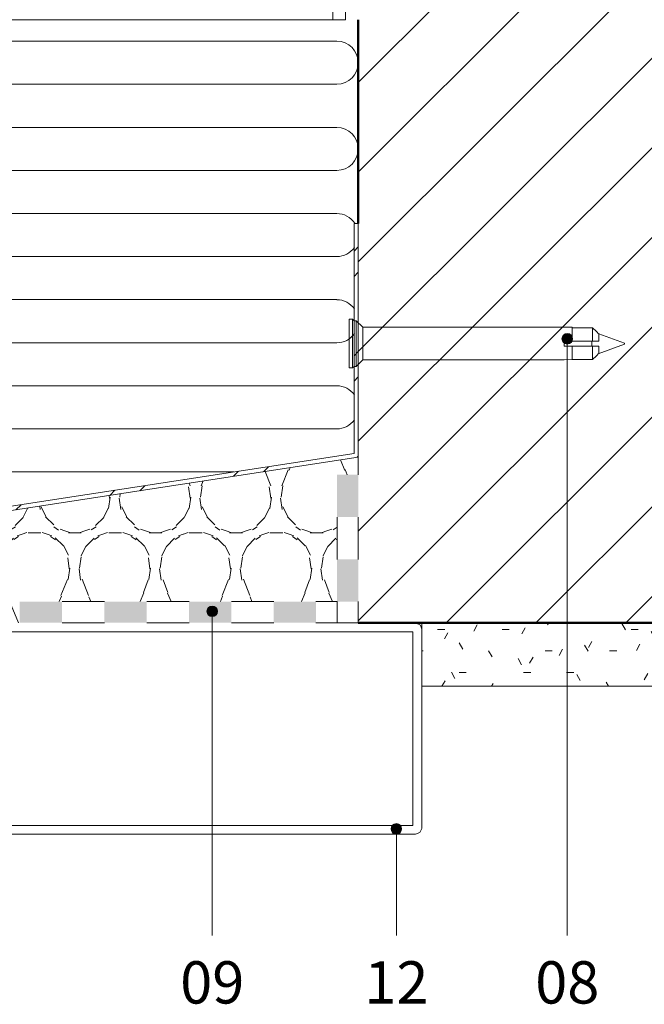
# Model space of a CAD drawing. Units: millimetres. Extents: x -407 to 743, y 1875 to 32492.
# Drawn here: x 214 to 361, y 31931 to 32163 of the extents above; entities that cross this region are included whole.
import ezdxf

# ---------------------------------------------------------------- set-up
doc = ezdxf.new("R2010")
doc.units = ezdxf.units.MM
for name, color, linetype, lineweight in [('A-DETL-____-IDEN', 3, 'Continuous', 9), ('A-DETL-____-OTLN', 90, 'Continuous', 50), ('A-DETL-____-THIN', 151, 'Continuous', 13), ('A-DETL-GENF-OTLN', 92, 'Continuous', 13)]:
    doc.layers.add(name, color=color, linetype=linetype, lineweight=lineweight)
doc.styles.add('ISOCPEUR_2', font='isocpeur.ttf', dxfattribs={"height": 10})

# ---------------------------------------------------------------- blocks, each defined once
blk = doc.blocks.new('Siltumizolācija 2-0 2D Section - Siltumizolācija-2706058-EQUITONE detaļas 1703')
at = {"layer": 'A-DETL-GENF-OTLN'}
for p, q in [((0, 100), (48.15, 100)), ((0, 97), (0, 0)), ((5.09, 5.09), (5.09, 94.91)), ((15.28, 94.91), (15.28, 5.09)), ((25.46, 5.09), (25.46, 94.91)), ((35.64, 94.91), (35.64, 5.09)), ((45.83, 5.09), (45.83, 94.91)), ((56.01, 94.91), (56.01, 5.09)), ((66.19, 5.09), (66.19, 94.91)), ((76.38, 94.91), (76.38, 5.09)), ((86.56, 5.09), (86.56, 94.91)), ((96.75, 94.91), (96.75, 5.09)), ((106.93, 5.09), (106.93, 70.58)), ((0, 0), (117.78, 0))]:
    blk.add_line(p, q, dxfattribs=at)
for centre, start, end in [((10.18, 94.91), 360, 180), ((30.55, 94.91), 360, 180), ((50.92, 94.91), 123.6549, 180), ((50.92, 94.91), 360, 54.8843), ((71.29, 94.91), 125.1157, 180), ((71.29, 94.91), 360, 54.8843), ((91.65, 94.91), 125.1157, 180), ((91.65, 94.91), 360, 54.8843), ((0, 5.09), 270, 360), ((20.37, 5.09), 180, 270), ((20.37, 5.09), 270, 360), ((40.74, 5.09), 180, 270), ((40.74, 5.09), 270, 360), ((61.1, 5.09), 180, 270), ((61.1, 5.09), 270, 360), ((81.47, 5.09), 180, 270), ((81.47, 5.09), 270, 360), ((101.84, 5.09), 180, 270), ((101.84, 5.09), 270, 360)]:
    blk.add_arc(centre, 5.09, start, end, dxfattribs=at)
blk = doc.blocks.new('Kronšteins 1-0 2D - Kronšteins 150x70x40x3 front-2683478-EQUITONE detaļas 1703')
at = {"layer": 'A-DETL-GENF-OTLN'}
for p, q in [((0, -35), (0, -4.64)), ((-3, -35), (-3, -10.16)), ((-150, -35), (0, -35)), ((-3, -35), (0, -35))]:
    blk.add_line(p, q, dxfattribs=at)
blk = doc.blocks.new('Loga rāmis 2D augšā 02 - Loga rāmis 2D augšā 02-2696182-EQUITONE detaļas 1703')
at = {"layer": 'A-DETL-GENF-OTLN'}
for p, q in [((-197.97, 67.08), (-198.46, 66.13)), ((-198.46, 66.13), (-198.46, 18.97)), ((-196.97, 67.47), (-197.97, 67.08)), ((-43.1, 67.47), (-196.97, 67.47)), ((-196.36, 65.37), (-50.2, 65.37)), ((-196.36, 19.57), (-196.36, 65.37)), ((-198.46, 18.97), (-198.13, 18.03)), ((-52.5, 19.57), (-196.36, 19.57)), ((-198.13, 18.03), (-196.96, 17.47)), ((-196.96, 17.47), (-183.46, 17.47)), ((-184.58, 17.47), (-183.46, 17.47))]:
    blk.add_line(p, q, dxfattribs=at)
blk = doc.blocks.new('Hilti Frame anchor HRD-C 8x60 - Hilti Frame anchor HRD-C 8x60-1876471-EQUITONE detaļas 1703')
at = {"layer": 'A-DETL-GENF-OTLN'}
for p, q in [((-3.25, 3.855875), (-1.65, 5.4)), ((-1.65, 5.4), (-1.15, 5.4)), ((-1.65, -5.4), (-1.65, 5.4)), ((-1.15, 5.4), (-0.8, 5.75)), ((-1.15, -5.4), (-1.15, 5.4)), ((-0.8, 5.75), (0, 5.75)), ((-0.8, 5.75), (-0.8, -5.75)), ((0, 5.75), (0, -5.75)), ((-65, 0.1), (-58.837886, 2.420797)), ((-58.953785, 2.304039), (-58.761833, 2.497414)), ((-58.83931, 2.420261), (-58.553108, 2.706802)), ((-58.553108, 2.706802), (-58.325436, 2.934384)), ((-58.325436, 2.934384), (-58.076206, 3.182739)), ((-58.076206, 3.182739), (-57.802311, 3.454943)), ((-57.802311, 3.454943), (-57.5, 3.7547)), ((-57.5, 0.585), (-57.5, 3.7547)), ((-57.5, 3.7547), (-52.650002, 3.7547)), ((-52.650002, 0.585), (-52.650002, 3.855875)), ((-52.650002, 3.7547), (-50.75, 3.855875)), ((-50.75, 3.855875), (-3.25, 3.855875)), ((-3.25, -3.9), (-3.25, 3.9)), ((-65, -0.1), (-65, 0.1)), ((-58.953785, 0.585), (-58.953785, 2.304039)), ((-50.75, 0.585), (-58.953785, 0.585)), ((-57.299999, -0.585), (-57.299999, 0.585)), ((-50.75, -0.585), (-50.75, 0.585)), ((-58.953785, -2.304039), (-65, -0.1)), ((-58.953785, -0.585), (-50.75, -0.585)), ((-58.953785, -2.304039), (-58.953785, -0.585)), ((-58.761833, -2.497414), (-58.953785, -2.304039)), ((-57.5, -3.7547), (-57.5, -0.585)), ((-52.650002, -3.855875), (-52.650002, -0.585)), ((-58.553108, -2.706802), (-58.761833, -2.497414)), ((-58.325436, -2.934384), (-58.553108, -2.706802)), ((-58.076206, -3.182739), (-58.325436, -2.934384)), ((-57.802311, -3.454943), (-58.076206, -3.182739)), ((-57.5, -3.7547), (-57.802311, -3.454943)), ((-52.650002, -3.7547), (-57.5, -3.7547)), ((-50.75, -3.9), (-52.650002, -3.855875)), ((-3.25, -3.9), (-50.75, -3.9)), ((-1.65, -5.4), (-3.25, -3.9)), ((-1.15, -5.4), (-1.65, -5.4)), ((-0.8, -5.75), (-1.15, -5.4)), ((0, -5.75), (-0.8, -5.75))]:
    blk.add_line(p, q, dxfattribs=at)
blk = doc.blocks.new('Hidroizolācija_ aizsardzība no vēja v1_0 - Hidroizolācija-2698964-EQUITONE detaļas 1703')
at = {"layer": 'A-DETL-GENF-OTLN'}
for points in [[(10, 0), (10, 5), (0, 5), (0, 0)], [(30, 0), (30, 5), (20, 5), (20, 0)], [(50, 0), (50, 5), (40, 5), (40, 0)], [(70, 0), (70, 5), (60, 5), (60, 0)]]:
    blk.add_hatch(color=256, dxfattribs=at).paths.add_polyline_path(points, flags=0)
for p, q in [((20, 5), (10, 5)), ((40, 5), (30, 5)), ((60, 5), (50, 5)), ((75, 5), (70, 5)), ((10, 0), (20, 0)), ((30, 0), (40, 0)), ((50, 0), (60, 0)), ((70, 0), (75, 0))]:
    blk.add_line(p, q, dxfattribs=at)
blk = doc.blocks.new('Hidroizolācija_ aizsardzība no vēja v1_0 - Hidroizolācija-2699014-EQUITONE detaļas 1703')
at = {"layer": 'A-DETL-GENF-OTLN'}
for points in [[(10, -5), (10, 0), (0, 0), (0, -5)], [(30, -5), (30, 0), (20, 0), (20, -5)]]:
    blk.add_hatch(color=256, dxfattribs=at).paths.add_polyline_path(points, flags=0)
for p, q in [((20, 0), (10, 0)), ((35, 0), (30, 0)), ((35, -5), (35, 0)), ((10, -5), (20, -5)), ((30, -5), (35, -5))]:
    blk.add_line(p, q, dxfattribs=at)

msp = doc.modelspace()

# ---------------------------------------------------------------- hatches: boundary and pattern name
at = {"layer": 'A-DETL-____-IDEN'}
h = msp.add_hatch(color=256, dxfattribs=at)
edge = h.paths.add_edge_path(flags=0)
edge.add_arc((343.14, 32087.97), 1.25, 0, 360)
h = msp.add_hatch(color=256, dxfattribs=at)
edge = h.paths.add_edge_path(flags=0)
edge.add_arc((259.26, 32023.55), 1.25, 0, 360)
h = msp.add_hatch(color=256, dxfattribs=at)
edge = h.paths.add_edge_path(flags=0)
edge.add_arc((302.76, 31972.1), 1.25, 0, 360)
at = {"layer": 'A-DETL-GENF-OTLN'}
h = msp.add_hatch(dxfattribs=at)
h.set_pattern_fill('FP_2', style=0, pattern_type=2)
h.set_pattern_definition([(45, (-3726.105, 0), (-10.606602, 10.606602), [])])
h.paths.add_polyline_path([(323.14, 32020.83), (543.77, 32020.83), (543.77, 32313.36), (418.77, 32313.36), (412.52, 32288.36), (406.27, 32313.36), (293.77, 32313.36), (293.77, 32203.04), (304.9, 32203.04), (305.56, 32204.41), (306.37, 32203.04), (312.28, 32203.04), (312.92, 32204.43), (313.75, 32203.04), (319.67, 32203.04), (320.31, 32204.43), (321.14, 32203.04), (327.05, 32203.04), (327.69, 32204.43), (328.51, 32203.04), (334.43, 32203.04), (335.07, 32204.43), (335.89, 32203.04), (341.81, 32203.04), (342.45, 32204.43), (343.27, 32203.04), (345.28, 32203.04), (351.27, 32202.47), (351.27, 32194.34), (345.27, 32193.75), (344.48, 32192.39), (343.82, 32193.77), (337.9, 32193.77), (337.1, 32192.39), (336.44, 32193.77), (330.52, 32193.77), (329.72, 32192.39), (329.06, 32193.77), (323.14, 32193.77), (322.34, 32192.39), (321.68, 32193.77), (315.76, 32193.77), (314.96, 32192.39), (314.3, 32193.77), (308.38, 32193.77), (307.58, 32192.39), (306.92, 32193.77), (301.22, 32193.77), (300.85, 32192.97), (300.47, 32193.77), (293.77, 32193.77), (293.77, 32020.83), (321.68, 32020.83)], flags=0)
h = msp.add_hatch(dxfattribs=at)
h.set_pattern_fill('FP_4', color=57, style=0, pattern_type=2)
h.set_pattern_definition([(45, (-3726.105, 0), (-12.374369, 12.374369), []), (45, (-3726.105, 18.75), (-12.374369, 12.374369), [])])
h.paths.add_polyline_path([(125.17, 32020.3), (126.17, 32020.3), (126.17, 32038.3), (152.65, 32038.3), (293.77, 32059.99), (293.77, 32115.26), (292.77, 32115.26), (292.77, 32060.84), (152.58, 32039.3), (125.17, 32039.3)], flags=0)
h = msp.add_hatch(dxfattribs=at)
h.set_pattern_fill('FP_5', color=57, style=0, pattern_type=2)
h.set_pattern_definition([(67.38, (-3723.057, 14.859), (-0.000141, 38.099846), [9.906, -485.394]), (67.38, (-3684.957, 14.859), (-0.000141, 38.099846), [9.906, -485.394]), (67.38, (-3646.857, 14.859), (-0.000141, 38.099846), [9.906, -485.394]), (67.38, (-3608.757, 14.859), (-0.000141, 38.099846), [9.906, -485.394]), (67.38, (-3570.657, 14.859), (-0.000141, 38.099846), [9.906, -485.394]), (112.249, (-3691.053, 14.859), (0.000226, 38.09972), [9.056, -896.57]), (112.249, (-3652.953, 14.859), (0.000226, 38.09972), [9.056, -896.57]), (112.249, (-3614.853, 14.859), (0.000226, 38.09972), [9.056, -896.57]), (112.249, (-3576.753, 14.859), (0.000226, 38.09972), [9.056, -896.57]), (112.249, (-3538.653, 14.859), (0.000226, 38.09972), [9.056, -896.57]), (112.249, (-3500.553, 14.859), (0.000226, 38.09972), [9.056, -896.57]), (112.249, (-3462.453, 14.859), (0.000226, 38.09972), [9.056, -896.57]), (112.249, (-3424.353, 14.859), (0.000226, 38.09972), [9.056, -896.57]), (112.249, (-3386.253, 14.859), (0.000226, 38.09972), [9.056, -896.57]), (247.751, (-3700.578, 23.241), (-0.000226, 38.09972), [9.056, -896.57]), (247.751, (-3662.478, 23.241), (-0.000226, 38.09972), [9.056, -896.57]), (247.751, (-3624.378, 23.241), (-0.000226, 38.09972), [9.056, -896.57]), (247.751, (-3586.278, 23.241), (-0.000226, 38.09972), [9.056, -896.57]), (247.751, (-3548.178, 23.241), (-0.000226, 38.09972), [9.056, -896.57]), (247.751, (-3510.078, 23.241), (-0.000226, 38.09972), [9.056, -896.57]), (247.751, (-3471.978, 23.241), (-0.000226, 38.09972), [9.056, -896.57]), (247.751, (-3433.878, 23.241), (-0.000226, 38.09972), [9.056, -896.57]), (247.751, (-3395.778, 23.241), (-0.000226, 38.09972), [9.056, -896.57]), (292.62, (-3713.913, 24.003), (0.000141, 38.099846), [9.906, -485.394]), (292.62, (-3675.813, 24.003), (0.000141, 38.099846), [9.906, -485.394]), (292.62, (-3637.713, 24.003), (0.000141, 38.099846), [9.906, -485.394]), (292.62, (-3599.613, 24.003), (0.000141, 38.099846), [9.906, -485.394]), (292.62, (-3561.513, 24.003), (0.000141, 38.099846), [9.906, -485.394]), (81.87, (-3724.9616, 8.382), (7.34e-05, 38.0999033), [2.694, -266.714]), (68.199, (-3724.58, 11.049), (-0.000272, 38.100041), [4.103, -201.071]), (68.199, (-3686.48, 11.049), (-0.000272, 38.100041), [4.103, -201.071]), (291.801, (-3710.103, 14.859), (0.000272, 38.100041), [4.103, -201.071]), (291.801, (-3672.003, 14.859), (0.000272, 38.100041), [4.103, -201.071]), (278.13, (-3708.5786, 11.049), (-7.34e-05, 38.0999033), [2.694, -266.714]), (278.13, (-3724.9616, 8.382), (-7.34e-05, 38.0999033), [2.694, -266.714]), (296.565, (-3724.58, 5.715), (3.4e-05, 38.100362), [2.556, -82.638]), (315, (-3723.438, 3.43), (0, 38.100328), [2.694, -51.187]), (326.31, (-3721.533, 1.524), (-4.5e-05, 38.09986), [1.374, -135.998]), (326.31, (-3683.433, 1.524), (-4.5e-05, 38.09986), [1.374, -135.998]), (326.31, (-3645.333, 1.524), (-4.5e-05, 38.09986), [1.374, -135.998]), (341.565, (-3720.39, 0.762), (0.00035, 38.10007), [1.205, -119.278]), (341.565, (-3682.29, 0.762), (0.00035, 38.10007), [1.205, -119.278]), (341.565, (-3644.19, 0.762), (0.00035, 38.10007), [1.205, -119.278]), (341.565, (-3719.247, 0.38), (0.00035, 38.10007), [1.205, -119.278]), (341.565, (-3681.147, 0.38), (0.00035, 38.10007), [1.205, -119.278]), (341.565, (-3643.047, 0.38), (0.00035, 38.10007), [1.205, -119.278]), (0, (-3718.104, 0), (0, 38.1), [3.048, -35.052]), (18.435, (-3715.056, 0), (-0.00035, 38.10007), [1.205, -119.278]), (18.435, (-3676.956, 0), (-0.00035, 38.10007), [1.205, -119.278]), (18.435, (-3638.856, 0), (-0.00035, 38.10007), [1.205, -119.278]), (18.435, (-3713.913, 0.38), (-0.00035, 38.10007), [1.205, -119.278]), (18.435, (-3675.813, 0.38), (-0.00035, 38.10007), [1.205, -119.278]), (18.435, (-3637.713, 0.38), (-0.00035, 38.10007), [1.205, -119.278]), (33.69, (-3712.77, 0.762), (4.5e-05, 38.09986), [1.374, -135.998]), (33.69, (-3674.67, 0.762), (4.5e-05, 38.09986), [1.374, -135.998]), (33.69, (-3636.57, 0.762), (4.5e-05, 38.09986), [1.374, -135.998]), (45, (-3711.627, 1.524), (0, 38.100328), [2.694, -51.187]), (63.435, (-3709.722, 3.429), (-3.4e-05, 38.100362), [2.556, -82.638]), (81.87, (-3708.5786, 5.715), (7.34e-05, 38.0999033), [2.694, -266.714]), (81.87, (-3705.9116, 8.382), (7.34e-05, 38.0999033), [2.694, -266.714]), (68.199, (-3705.53, 11.049), (-0.000272, 38.100041), [4.103, -201.071]), (68.199, (-3667.43, 11.049), (-0.000272, 38.100041), [4.103, -201.071]), (291.801, (-3691.053, 14.859), (0.000272, 38.100041), [4.103, -201.071]), (291.801, (-3652.953, 14.859), (0.000272, 38.100041), [4.103, -201.071]), (278.13, (-3689.5286, 11.049), (-7.34e-05, 38.0999033), [2.694, -266.714]), (278.13, (-3705.9116, 8.382), (-7.34e-05, 38.0999033), [2.694, -266.714]), (296.565, (-3705.53, 5.715), (3.4e-05, 38.100362), [2.556, -82.638]), (315, (-3704.388, 3.43), (0, 38.100328), [2.694, -51.187]), (326.31, (-3702.483, 1.524), (-4.5e-05, 38.09986), [1.374, -135.998]), (326.31, (-3664.383, 1.524), (-4.5e-05, 38.09986), [1.374, -135.998]), (326.31, (-3626.283, 1.524), (-4.5e-05, 38.09986), [1.374, -135.998]), (341.565, (-3701.34, 0.762), (0.00035, 38.10007), [1.205, -119.278]), (341.565, (-3663.24, 0.762), (0.00035, 38.10007), [1.205, -119.278]), (341.565, (-3625.14, 0.762), (0.00035, 38.10007), [1.205, -119.278]), (341.565, (-3700.197, 0.38), (0.00035, 38.10007), [1.205, -119.278]), (341.565, (-3662.097, 0.38), (0.00035, 38.10007), [1.205, -119.278]), (341.565, (-3623.997, 0.38), (0.00035, 38.10007), [1.205, -119.278]), (0, (-3699.054, 0), (0, 38.1), [3.048, -35.052]), (18.435, (-3696.006, 0), (-0.00035, 38.10007), [1.205, -119.278]), (18.435, (-3657.906, 0), (-0.00035, 38.10007), [1.205, -119.278]), (18.435, (-3619.806, 0), (-0.00035, 38.10007), [1.205, -119.278]), (18.435, (-3694.863, 0.38), (-0.00035, 38.10007), [1.205, -119.278]), (18.435, (-3656.763, 0.38), (-0.00035, 38.10007), [1.205, -119.278]), (18.435, (-3618.663, 0.38), (-0.00035, 38.10007), [1.205, -119.278]), (33.69, (-3693.72, 0.762), (4.5e-05, 38.09986), [1.374, -135.998]), (33.69, (-3655.62, 0.762), (4.5e-05, 38.09986), [1.374, -135.998]), (33.69, (-3617.52, 0.762), (4.5e-05, 38.09986), [1.374, -135.998]), (45, (-3692.577, 1.524), (0, 38.100328), [2.694, -51.187]), (63.435, (-3690.672, 3.429), (-3.4e-05, 38.100362), [2.556, -82.638]), (81.87, (-3689.5286, 5.715), (7.34e-05, 38.0999033), [2.694, -266.714]), (81.87, (-3715.4366, 29.718), (7.34e-05, 38.0999033), [2.694, -266.714]), (63.435, (-3715.056, 32.385), (-3.4e-05, 38.100362), [2.556, -82.638]), (45, (-3713.913, 34.67), (0, 38.100328), [2.694, -51.187]), (33.69, (-3712.008, 36.576), (4.5e-05, 38.09986), [1.374, -135.998]), (33.69, (-3673.908, 36.576), (4.5e-05, 38.09986), [1.374, -135.998]), (33.69, (-3635.808, 36.576), (4.5e-05, 38.09986), [1.374, -135.998]), (18.435, (-3710.865, 37.338), (-0.00035, 38.10007), [1.205, -119.278]), (18.435, (-3672.765, 37.338), (-0.00035, 38.10007), [1.205, -119.278]), (18.435, (-3634.665, 37.338), (-0.00035, 38.10007), [1.205, -119.278]), (18.435, (-3709.72, 37.72), (-0.00035, 38.10007), [1.205, -119.278]), (18.435, (-3671.62, 37.72), (-0.00035, 38.10007), [1.205, -119.278]), (18.435, (-3633.52, 37.72), (-0.00035, 38.10007), [1.205, -119.278]), (0, (-3708.58, 38.1), (0, 38.1), [3.048, -35.052]), (341.565, (-3705.53, 38.1), (0.00035, 38.10007), [1.205, -119.278]), (341.565, (-3667.43, 38.1), (0.00035, 38.10007), [1.205, -119.278]), (341.565, (-3629.33, 38.1), (0.00035, 38.10007), [1.205, -119.278]), (341.565, (-3704.388, 37.72), (0.00035, 38.10007), [1.205, -119.278]), (341.565, (-3666.288, 37.72), (0.00035, 38.10007), [1.205, -119.278]), (341.565, (-3628.188, 37.72), (0.00035, 38.10007), [1.205, -119.278]), (326.31, (-3703.245, 37.338), (-4.5e-05, 38.09986), [1.374, -135.998]), (326.31, (-3665.145, 37.338), (-4.5e-05, 38.09986), [1.374, -135.998]), (326.31, (-3627.045, 37.338), (-4.5e-05, 38.09986), [1.374, -135.998]), (315, (-3702.102, 36.576), (0, 38.100328), [2.694, -51.187]), (296.565, (-3700.197, 34.671), (3.4e-05, 38.100362), [2.556, -82.638]), (278.13, (-3699.0536, 32.385), (-7.34e-05, 38.0999033), [2.694, -266.714]), (278.13, (-3715.4366, 29.718), (-7.34e-05, 38.0999033), [2.694, -266.714]), (290.556, (-3715.056, 27.051), (0.000264, 38.0999365), [3.255, -322.271]), (290.556, (-3676.956, 27.051), (0.000264, 38.0999365), [3.255, -322.271]), (290.556, (-3638.856, 27.051), (0.000264, 38.0999365), [3.255, -322.271]), (68.199, (-3700.578, 23.241), (-0.000272, 38.100041), [4.103, -201.071]), (68.199, (-3662.478, 23.241), (-0.000272, 38.100041), [4.103, -201.071]), (81.87, (-3699.0536, 27.051), (7.34e-05, 38.0999033), [2.694, -266.714]), (0, (-3726.105, 38.1), (0, 38.1), [1.524, -36.576]), (341.565, (-3724.58, 38.1), (0.00035, 38.10007), [1.205, -119.278]), (341.565, (-3686.48, 38.1), (0.00035, 38.10007), [1.205, -119.278]), (341.565, (-3648.38, 38.1), (0.00035, 38.10007), [1.205, -119.278]), (341.565, (-3723.438, 37.72), (0.00035, 38.10007), [1.205, -119.278]), (341.565, (-3685.338, 37.72), (0.00035, 38.10007), [1.205, -119.278]), (341.565, (-3647.238, 37.72), (0.00035, 38.10007), [1.205, -119.278]), (326.31, (-3722.295, 37.338), (-4.5e-05, 38.09986), [1.374, -135.998]), (326.31, (-3684.195, 37.338), (-4.5e-05, 38.09986), [1.374, -135.998]), (326.31, (-3646.095, 37.338), (-4.5e-05, 38.09986), [1.374, -135.998]), (315, (-3721.152, 36.576), (0, 38.100328), [2.694, -51.187]), (296.565, (-3719.247, 34.671), (3.4e-05, 38.100362), [2.556, -82.638]), (278.13, (-3718.1036, 32.385), (-7.34e-05, 38.0999033), [2.694, -266.714]), (69.444, (-3719.247, 24.003), (-0.000264, 38.0999365), [3.255, -322.271]), (69.444, (-3681.147, 24.003), (-0.000264, 38.0999365), [3.255, -322.271]), (69.444, (-3643.047, 24.003), (-0.000264, 38.0999365), [3.255, -322.271]), (81.87, (-3718.1036, 27.051), (7.34e-05, 38.0999033), [2.694, -266.714]), (81.87, (-3696.3866, 29.718), (7.34e-05, 38.0999033), [2.694, -266.714]), (63.435, (-3696.006, 32.385), (-3.4e-05, 38.100362), [2.556, -82.638]), (45, (-3694.863, 34.67), (0, 38.100328), [2.694, -51.187]), (33.69, (-3692.958, 36.576), (4.5e-05, 38.09986), [1.374, -135.998]), (33.69, (-3654.858, 36.576), (4.5e-05, 38.09986), [1.374, -135.998]), (33.69, (-3616.758, 36.576), (4.5e-05, 38.09986), [1.374, -135.998]), (18.435, (-3691.815, 37.338), (-0.00035, 38.10007), [1.205, -119.278]), (18.435, (-3653.715, 37.338), (-0.00035, 38.10007), [1.205, -119.278]), (18.435, (-3615.615, 37.338), (-0.00035, 38.10007), [1.205, -119.278]), (18.435, (-3690.67, 37.72), (-0.00035, 38.10007), [1.205, -119.278]), (18.435, (-3652.57, 37.72), (-0.00035, 38.10007), [1.205, -119.278]), (18.435, (-3614.47, 37.72), (-0.00035, 38.10007), [1.205, -119.278]), (0, (-3689.53, 38.1), (0, 38.1), [1.524, -36.576]), (278.13, (-3696.3866, 29.718), (-7.34e-05, 38.0999033), [2.694, -266.714]), (291.801, (-3696.006, 27.051), (0.000272, 38.100041), [4.103, -201.071]), (291.801, (-3657.906, 27.051), (0.000272, 38.100041), [4.103, -201.071])])
h.paths.add_polyline_path([(152.17, 32020.83), (213.77, 32020.83), (213.77, 32025.83), (288.77, 32025.83), (288.77, 32055.83), (293.77, 32055.83), (293.77, 32059.99), (152.17, 32038.23), (152.17, 32025.83)], flags=0)
h = msp.add_hatch(dxfattribs=at)
h.set_pattern_fill('FP_1', color=57, style=0, pattern_type=2)
h.set_pattern_definition([(0, (-3726.1046, 0), (20.32, 5.08), [1.676, -13.564, 1.676, -13.564, -81.28]), (0, (-3726.1046, 0), (20.32, 5.08), [-30.48, 1.676, -28.804, 1.676, -13.564, -35.56]), (0, (-3726.1046, 0), (20.32, 5.08), [-76.2, 1.676, -8.484, 1.676, -23.724]), (120, (-3718.4846, 2.54), (-14.55940905, 15.0576362), [1.676, -13.564, 1.676, -13.564, -81.28]), (120, (-3718.4846, 2.54), (-14.55940905, 15.0576362), [-30.48, 1.676, -28.804, 1.676, -13.564, -35.56]), (120, (-3718.4846, 2.54), (-14.55940905, 15.0576362), [-76.2, 1.676, -8.484, 1.676, -23.724]), (240, (-3715.9446, 12.7), (-5.76059095, -20.1376362), [1.676, -13.564, 1.676, -13.564, -81.28]), (240, (-3715.9446, 12.7), (-5.76059095, -20.1376362), [-30.48, 1.676, -28.804, 1.676, -13.564, -35.56]), (240, (-3715.9446, 12.7), (-5.76059095, -20.1376362), [-76.2, 1.676, -8.484, 1.676, -23.724])])
h.paths.add_polyline_path([(543.77, 32005.83), (543.77, 32020.83), (308.77, 32020.83), (308.77, 32005.83), (321.14, 32005.83)], flags=0)

# ---------------------------------------------------------------- linework, layer by layer
at = {"layer": 'A-DETL-____-IDEN'}
for p, q in [((343.14, 32087.97), (343.14, 31946.91)), ((259.26, 32023.55), (259.26, 31946.91)), ((302.76, 31972.1), (302.76, 31946.91))]:
    msp.add_line(p, q, dxfattribs=at)
for centre in [(343.14, 32087.97), (259.26, 32023.55), (302.76, 31972.1)]:
    msp.add_circle(centre, 1.25, dxfattribs=at)
at = {"layer": 'A-DETL-____-OTLN'}
for p, q in [((293.77, 32163.41), (293.77, 32115.26)), ((293.77, 32020.83), (543.77, 32020.83))]:
    msp.add_line(p, q, dxfattribs=at)
at = {"layer": 'A-DETL-____-THIN'}
for p, q in [((293.77, 32115.26), (292.77, 32115.26)), ((292.77, 32115.26), (292.77, 32060.84)), ((293.77, 32059.99), (293.77, 32115.26)), ((293.77, 32059.99), (152.17, 32038.23)), ((292.77, 32060.84), (152.58, 32039.3)), ((293.77, 32055.83), (293.77, 32059.99)), ((308.77, 32020.83), (308.77, 32005.83)), ((308.77, 32005.83), (543.77, 32005.83))]:
    msp.add_line(p, q, dxfattribs=at)

# ---------------------------------------------------------------- block references
at = {"layer": 'A-DETL-GENF-OTLN'}
for name, p in [('Kronšteins 1-0 2D - Kronšteins 150x70x40x3 front-2683478-EQUITONE detaļas 1703', (290.77, 32198.41)), ('Hidroizolācija_ aizsardzība no vēja v1_0 - Hidroizolācija-2698964-EQUITONE detaļas 1703', (213.77, 32020.83))]:
    msp.add_blockref(name, p, dxfattribs=at)
for name, p, rotation in [('Siltumizolācija 2-0 2D Section - Siltumizolācija-2706058-EQUITONE detaļas 1703', (193.77, 32163.41), 269.9999999999998), ('Hilti Frame anchor HRD-C 8x60 - Hilti Frame anchor HRD-C 8x60-1876471-EQUITONE detaļas 1703', (291.62, 32086.83), 180), ('Hidroizolācija_ aizsardzība no vēja v1_0 - Hidroizolācija-2699014-EQUITONE detaļas 1703', (293.77, 32055.83), 270), ('Loga rāmis 2D augšā 02 - Loga rāmis 2D augšā 02-2696182-EQUITONE detaļas 1703', (110.31, 32038.3), 180)]:
    msp.add_blockref(name, p, dxfattribs=dict(at, rotation=rotation))

# ---------------------------------------------------------------- texts
at = {"layer": 'A-DETL-____-IDEN', "insert": (343.14, 31940.82), "char_height": 10, "width": 16.7319, "attachment_point": 2, "line_spacing_factor": 1.149209, "style": 'ISOCPEUR_2', "bg_fill": 3, "box_fill_scale": 1.25, "bg_fill_color": 256, "bg_fill_true_color": 13158600, "bg_fill_transparency": 0}
msp.add_mtext('08', dxfattribs=at)

# ---------------------------------------------------------------- next in the draw order: texts
at = {"layer": 'A-DETL-____-IDEN', "char_height": 10, "attachment_point": 2, "line_spacing_factor": 1.149209, "style": 'ISOCPEUR_2', "bg_fill": 3, "box_fill_scale": 1.25, "bg_fill_color": 256, "bg_fill_true_color": 13158600, "bg_fill_transparency": 0}
for s, insert, width in [('09', (259.26, 31940.82), 16.7319), ('12', (302.76, 31940.82), 14.3417)]:
    msp.add_mtext(s, dxfattribs=dict(at, insert=insert, width=width))

doc.saveas('drawing.dxf')
